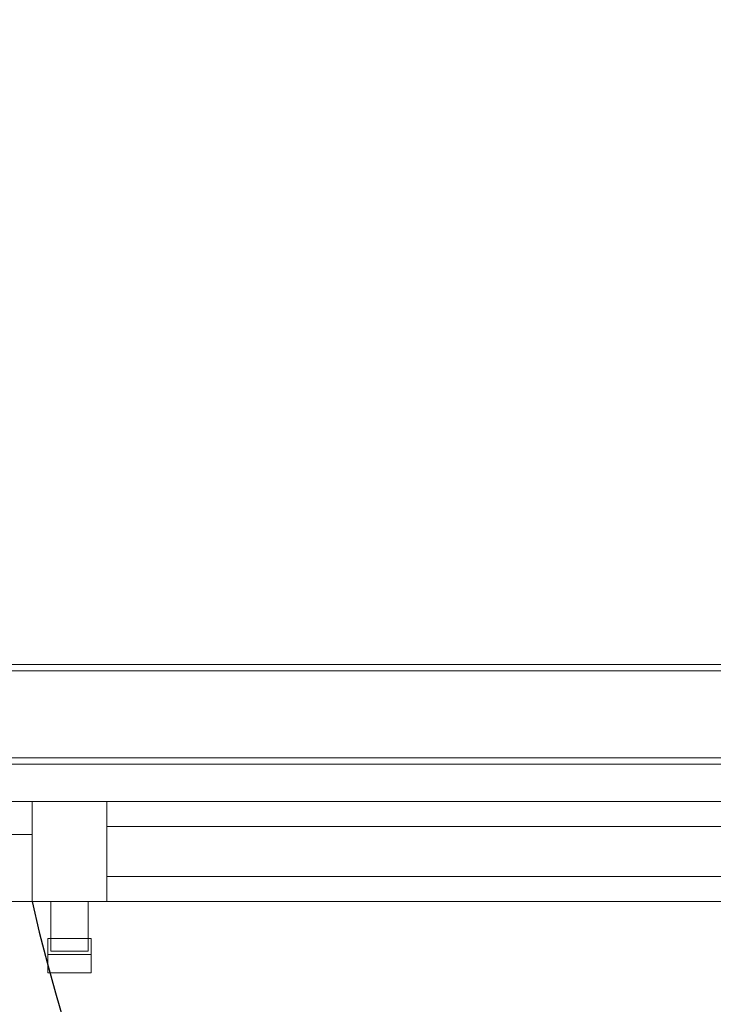
# Model space of a CAD drawing. Units: millimetres. Extents: x -5 to 1831, y -1431 to 170.
# Drawn here: x 692 to 1046, y -835 to -333 of the extents above; entities that cross this region are included whole.
import ezdxf

# ---------------------------------------------------------------- set-up
doc = ezdxf.new("R2010")
doc.units = ezdxf.units.MM
doc.layers.add('3D', color=251, linetype='CONTINUOUS', lineweight=0)
doc.layers.add('PLAN', color=1, linetype='CONTINUOUS', lineweight=0)
doc.layers.add('ДвериЯщикиОтступ', color=10, linetype='CONTINUOUS')

msp = doc.modelspace()

# ---------------------------------------------------------------- linework, layer by layer
at = {"layer": '3D', "lineweight": 9}
for points in [[(1383.39, -731.45, 2118.02), (1383.39, 0, 2118.02), (0, 0, 2118.02), (0, -731.45, 2118.02)], [(1383.39, -731.45, 159.01), (0, -731.45, 159.01), (0, 0, 159.01), (1383.39, 0, 159.01)], [(1332.51, -731.45, 512.01), (1332.51, -6.36, 512.01), (50.88, -6.36, 512.01), (50.88, -731.45, 512.01)], [(50.88, -731.45, 2067.14), (50.88, -6.36, 2067.14), (1332.51, -6.36, 2067.14), (1332.51, -731.45, 2067.14)], [(1370.67, -661.48, 127.21), (12.72, -661.48, 127.21), (12.72, -661.48, 159.01), (1370.67, -661.48, 159.01)], [(1370.67, -661.48, 159.01), (12.72, -661.48, 159.01), (12.72, -664.66, 159.01), (1370.67, -664.66, 159.01)], [(1370.67, -712.37, 127.21), (12.72, -712.37, 127.21), (12.72, -661.48, 127.21), (1370.67, -661.48, 127.21)], [(1370.67, -664.66, 159.01), (12.72, -664.66, 159.01), (12.72, -664.66, 130.39), (1370.67, -664.66, 130.39)], [(1370.67, -664.66, 130.39), (12.72, -664.66, 130.39), (12.72, -709.19, 130.39), (1370.67, -709.19, 130.39)], [(1370.67, -709.19, 130.39), (12.72, -709.19, 130.39), (12.72, -709.19, 159.01), (1370.67, -709.19, 159.01)], [(1370.67, -709.19, 159.01), (12.72, -709.19, 159.01), (12.72, -712.37, 159.01), (1370.67, -712.37, 159.01)], [(1370.67, -712.37, 159.01), (12.72, -712.37, 159.01), (12.72, -712.37, 127.21), (1370.67, -712.37, 127.21)], [(1383.39, -731.45, 2118.02), (1383.39, -731.45, 2067.14), (0, -731.45, 2067.14), (0, -731.45, 2118.02)], [(1383.39, -731.45, 2067.14), (1383.39, -731.45, 2000.35), (0, -731.45, 2000.35), (0, -731.45, 2067.14)], [(1383.39, -731.45, 1911.31), (1383.39, -731.45, 1898.59), (0, -731.45, 1898.59), (0, -731.45, 1911.31)], [(1383.39, -731.45, 512.01), (1383.39, -731.45, 499.29), (0, -731.45, 499.29), (0, -731.45, 512.01)], [(1318.2, -731.45, 477.03), (65.19, -731.45, 477.03), (65.19, -731.45, 499.29), (1318.2, -731.45, 499.29)], [(1318.2, -782.33, 499.29), (1318.2, -731.45, 499.29), (65.19, -731.45, 499.29), (65.19, -782.33, 499.29)], [(65.19, -782.33, 477.03), (65.19, -731.45, 477.03), (1318.2, -731.45, 477.03), (1318.2, -782.33, 477.03)], [(1318.2, -731.45, 426.15), (65.19, -731.45, 426.15), (65.19, -731.45, 477.03), (1318.2, -731.45, 477.03)], [(65.19, -731.45, 477.03), (65.19, -782.33, 438.87), (1318.2, -782.33, 438.87), (1318.2, -731.45, 477.03)], [(1318.2, -731.45, 426.15), (1318.2, -782.33, 426.15), (65.19, -782.33, 426.15), (65.19, -731.45, 426.15)], [(1318.2, -731.45, 375.27), (65.19, -731.45, 375.27), (65.19, -731.45, 426.15), (1318.2, -731.45, 426.15)], [(65.19, -731.45, 426.15), (65.19, -782.33, 387.99), (1318.2, -782.33, 387.99), (1318.2, -731.45, 426.15)], [(1318.2, -731.45, 375.27), (1318.2, -782.33, 375.27), (65.19, -782.33, 375.27), (65.19, -731.45, 375.27)], [(1318.2, -731.45, 324.38), (65.19, -731.45, 324.38), (65.19, -731.45, 375.27), (1318.2, -731.45, 375.27)], [(65.19, -731.45, 375.27), (65.19, -782.33, 337.1), (1318.2, -782.33, 337.1), (1318.2, -731.45, 375.27)], [(1318.2, -731.45, 324.38), (1318.2, -782.33, 324.38), (65.19, -782.33, 324.38), (65.19, -731.45, 324.38)], [(1318.2, -731.45, 273.5), (65.19, -731.45, 273.5), (65.19, -731.45, 324.38), (1318.2, -731.45, 324.38)], [(65.19, -731.45, 324.38), (65.19, -782.33, 286.22), (1318.2, -782.33, 286.22), (1318.2, -731.45, 324.38)], [(1318.2, -731.45, 273.5), (1318.2, -782.33, 273.5), (65.19, -782.33, 273.5), (65.19, -731.45, 273.5)], [(1318.2, -731.45, 222.61), (65.19, -731.45, 222.61), (65.19, -731.45, 273.5), (1318.2, -731.45, 273.5)], [(65.19, -731.45, 273.5), (65.19, -782.33, 235.34), (1318.2, -782.33, 235.34), (1318.2, -731.45, 273.5)], [(1318.2, -731.45, 222.61), (1318.2, -782.33, 222.61), (65.19, -782.33, 222.61), (65.19, -731.45, 222.61)], [(1318.2, -731.45, 171.73), (65.19, -731.45, 171.73), (65.19, -731.45, 222.61), (1318.2, -731.45, 222.61)], [(65.19, -731.45, 222.61), (65.19, -782.33, 184.45), (1318.2, -782.33, 184.45), (1318.2, -731.45, 222.61)], [(1318.2, -731.45, 171.73), (1318.2, -782.33, 171.73), (65.19, -782.33, 171.73), (65.19, -731.45, 171.73)], [(1318.2, -731.45, 159.01), (65.19, -731.45, 159.01), (65.19, -731.45, 171.73), (1318.2, -731.45, 171.73)], [(1318.2, -782.33, 171.73), (1318.2, -731.45, 171.73), (65.19, -731.45, 171.73), (65.19, -782.33, 171.73)], [(65.19, -782.33, 159.01), (65.19, -731.45, 159.01), (1318.2, -731.45, 159.01), (1318.2, -782.33, 159.01)], [(698.06, -731.45, 512.01), (685.34, -731.45, 512.01), (685.34, -731.45, 1898.59), (698.06, -731.45, 1898.59)], [(698.06, -748.19, 1898.59), (698.06, -731.45, 1898.59), (685.34, -731.45, 1898.59), (685.34, -748.19, 1898.59)], [(685.34, -748.19, 512.01), (685.34, -731.45, 512.01), (698.06, -731.45, 512.01), (698.06, -748.19, 512.01)], [(698.06, -748.19, 512.01), (698.06, -731.45, 512.01), (698.06, -731.45, 1898.59), (698.06, -748.19, 1898.59)], [(1383.39, -782.33, 1898.59), (1383.39, -731.45, 1898.59), (698.06, -731.45, 1898.59), (698.06, -782.33, 1898.59)], [(698.06, -782.33, 1898.59), (698.06, -731.45, 1898.59), (698.06, -731.45, 512.01), (698.06, -782.33, 512.01)], [(698.06, -782.33, 512.01), (698.06, -731.45, 512.01), (1383.39, -731.45, 512.01), (1383.39, -782.33, 512.01)], [(1345.23, -782.33, 550.18), (1345.23, -731.45, 550.18), (736.22, -731.45, 550.18), (736.22, -782.33, 550.18)], [(736.22, -782.33, 550.18), (736.22, -731.45, 550.18), (736.22, -731.45, 1860.42), (736.22, -782.33, 1860.42)], [(736.22, -782.33, 1860.42), (736.22, -731.45, 1860.42), (1345.23, -731.45, 1860.42), (1345.23, -782.33, 1860.42)], [(685.34, -748.19, 1898.59), (685.34, -748.19, 512.01), (698.06, -748.19, 512.01), (698.06, -748.19, 1898.59)], [(25.44, -782.33, 2118.02), (25.44, -782.33, 2067.14), (1357.95, -782.33, 2067.14), (1357.95, -782.33, 2118.02)], [(25.44, -782.33, 2067.14), (25.44, -782.33, 2000.35), (1357.95, -782.33, 2000.35), (1357.95, -782.33, 2067.14)], [(25.44, -782.33, 1911.31), (25.44, -782.33, 1898.59), (1357.95, -782.33, 1898.59), (1357.95, -782.33, 1911.31)], [(25.44, -782.33, 512.01), (25.44, -782.33, 499.29), (1357.95, -782.33, 499.29), (1357.95, -782.33, 512.01)], [(65.19, -782.33, 499.29), (65.19, -782.33, 477.03), (1318.2, -782.33, 477.03), (1318.2, -782.33, 499.29)], [(65.19, -782.33, 438.87), (65.19, -782.33, 426.15), (1318.2, -782.33, 426.15), (1318.2, -782.33, 438.87)], [(65.19, -782.33, 387.99), (65.19, -782.33, 375.27), (1318.2, -782.33, 375.27), (1318.2, -782.33, 387.99)], [(65.19, -782.33, 337.1), (65.19, -782.33, 324.38), (1318.2, -782.33, 324.38), (1318.2, -782.33, 337.1)], [(65.19, -782.33, 286.22), (65.19, -782.33, 273.5), (1318.2, -782.33, 273.5), (1318.2, -782.33, 286.22)], [(65.19, -782.33, 235.34), (65.19, -782.33, 222.61), (1318.2, -782.33, 222.61), (1318.2, -782.33, 235.34)], [(65.19, -782.33, 184.45), (65.19, -782.33, 171.73), (1318.2, -782.33, 171.73), (1318.2, -782.33, 184.45)], [(65.19, -782.33, 171.73), (65.19, -782.33, 159.01), (1318.2, -782.33, 159.01), (1318.2, -782.33, 171.73)], [(728.27, -809.36, 1074.91), (706.01, -809.36, 1074.91), (706.01, -801.33, 1074.91), (728.27, -801.33, 1074.91)], [(728.27, -801.33, 1335.69), (706.01, -801.33, 1335.69), (706.01, -809.36, 1335.69), (728.27, -809.36, 1335.69)]]:
    msp.add_3dface(points, dxfattribs=at)
for points, invisible_edges in [([(50.88, -731.45, 2067.14), (1332.51, -731.45, 2067.14), (1383.39, -731.45, 2118.02), (0, -731.45, 2118.02)], 10), ([(1383.39, -731.45, 159.01), (1332.51, -731.45, 512.01), (50.88, -731.45, 512.01), (0, -731.45, 159.01)], 5), ([(0, -731.45, 2067.14), (1383.39, -731.45, 2067.14), (25.44, -782.33, 2067.14)], 14), ([(25.44, -782.33, 2118.02), (1357.95, -782.33, 2118.02), (1383.39, -731.45, 2118.02), (0, -731.45, 2118.02)], 10), ([(25.44, -782.33, 2000.35), (0, -731.45, 2000.35), (1383.39, -731.45, 2000.35), (1357.95, -782.33, 2000.35)], 5), ([(25.44, -782.33, 2067.14), (1357.95, -782.33, 2067.14), (1383.39, -731.45, 2067.14), (0, -731.45, 2067.14)], 10), ([(25.44, -782.33, 1911.31), (0, -731.45, 1911.31), (1383.39, -731.45, 1911.31), (1357.95, -782.33, 1911.31)], 5), ([(25.44, -782.33, 2000.35), (1357.95, -782.33, 2000.35), (1383.39, -731.45, 2000.35), (0, -731.45, 2000.35)], 10), ([(1062.19, -731.45, 1978.09), (0, -731.45, 1911.31), (0, -731.45, 2000.35), (1383.39, -731.45, 2000.35)], 9), ([(1062.19, -731.45, 1931.98), (1303.89, -731.45, 1931.98), (1383.39, -731.45, 1911.31), (0, -731.45, 1911.31)], 10), ([(1062.19, -731.45, 1931.98), (0, -731.45, 1911.31), (1062.19, -731.45, 1978.09)], 3), ([(25.44, -782.33, 1898.59), (0, -731.45, 1898.59), (1383.39, -731.45, 1898.59), (1357.95, -782.33, 1898.59)], 5), ([(25.44, -782.33, 1911.31), (1357.95, -782.33, 1911.31), (1383.39, -731.45, 1911.31), (0, -731.45, 1911.31)], 10), ([(25.44, -782.33, 499.29), (0, -731.45, 499.29), (1383.39, -731.45, 499.29), (1357.95, -782.33, 499.29)], 5), ([(25.44, -782.33, 512.01), (1357.95, -782.33, 512.01), (1383.39, -731.45, 512.01), (0, -731.45, 512.01)], 10), ([(1383.39, -731.45, 2067.14), (1383.39, -756.89, 2067.14), (1357.95, -782.33, 2067.14), (25.44, -782.33, 2067.14)], 10), ([(698.06, -731.45, 1898.59), (736.22, -731.45, 1860.42), (736.22, -731.45, 550.18), (698.06, -731.45, 512.01)], 5), ([(1345.23, -731.45, 1860.42), (736.22, -731.45, 1860.42), (698.06, -731.45, 1898.59), (1383.39, -731.45, 1898.59)], 10), ([(698.06, -731.45, 512.01), (736.22, -731.45, 550.18), (1345.23, -731.45, 550.18), (1383.39, -731.45, 512.01)], 5), ([(1062.19, -782.33, 1978.09), (1357.95, -782.33, 2000.35), (25.44, -782.33, 2000.35), (25.44, -782.33, 1911.31)], 9), ([(1062.19, -782.33, 1931.98), (25.44, -782.33, 1911.31), (1357.95, -782.33, 1911.31), (1303.89, -782.33, 1931.98)], 5), ([(25.44, -782.33, 1911.31), (1062.19, -782.33, 1931.98), (1062.19, -782.33, 1978.09)], 13), ([(736.22, -782.33, 1860.42), (1345.23, -782.33, 1860.42), (1383.39, -782.33, 1898.59), (698.06, -782.33, 1898.59)], 10), ([(1383.39, -782.33, 512.01), (1345.23, -782.33, 550.18), (736.22, -782.33, 550.18), (698.06, -782.33, 512.01)], 5), ([(736.22, -782.33, 550.18), (736.22, -782.33, 1860.42), (698.06, -782.33, 1898.59), (698.06, -782.33, 512.01)], 10), ([(708.88, -782.33, 1319.79), (710.39, -782.33, 1321.76), (712.37, -782.33, 1323.28), (707.6, -782.33, 1315.02)], 12), ([(707.6, -782.33, 1315.02), (707.92, -782.33, 1317.49), (708.88, -782.33, 1319.79)], 12), ([(710.39, -782.33, 1308.27), (708.88, -782.33, 1310.25), (707.92, -782.33, 1312.55), (707.6, -782.33, 1315.02)], 8), ([(707.6, -782.33, 1095.58), (707.92, -782.33, 1098.05), (708.88, -782.33, 1100.35), (712.37, -782.33, 1103.85)], 12), ([(707.6, -782.33, 1095.58), (712.37, -782.33, 1103.85), (708.88, -782.33, 1090.81), (707.92, -782.33, 1093.11)], 3), ([(707.6, -782.33, 1315.02), (707.92, -782.33, 1312.55), (707.92, -807.77, 1312.55), (707.6, -807.77, 1315.02)], 2), ([(707.6, -807.77, 1315.02), (707.92, -807.77, 1317.49), (707.92, -782.33, 1317.49), (707.6, -782.33, 1315.02)], 2), ([(707.6, -782.33, 1095.58), (707.92, -782.33, 1093.11), (707.92, -807.77, 1093.11), (707.6, -807.77, 1095.58)], 2), ([(707.6, -807.77, 1095.58), (707.92, -807.77, 1098.05), (707.92, -782.33, 1098.05), (707.6, -782.33, 1095.58)], 2), ([(707.92, -782.33, 1312.55), (708.88, -782.33, 1310.25), (708.88, -807.77, 1310.25), (707.92, -807.77, 1312.55)], 10), ([(708.88, -782.33, 1319.79), (707.92, -782.33, 1317.49), (707.92, -807.77, 1317.49), (708.88, -807.77, 1319.79)], 10), ([(707.92, -782.33, 1093.11), (708.88, -782.33, 1090.81), (708.88, -807.77, 1090.81), (707.92, -807.77, 1093.11)], 10), ([(708.88, -782.33, 1100.35), (707.92, -782.33, 1098.05), (707.92, -807.77, 1098.05), (708.88, -807.77, 1100.35)], 10), ([(712.37, -782.33, 1103.85), (708.88, -782.33, 1100.35), (710.39, -782.33, 1102.33)], 1), ([(708.88, -782.33, 1090.81), (717.14, -782.33, 1086.04), (710.39, -782.33, 1088.84)], 3), ([(708.88, -782.33, 1310.25), (710.39, -782.33, 1308.27), (710.39, -807.77, 1308.27), (708.88, -807.77, 1310.25)], 10), ([(710.39, -782.33, 1321.76), (708.88, -782.33, 1319.79), (708.88, -807.77, 1319.79), (710.39, -807.77, 1321.76)], 10), ([(708.88, -782.33, 1090.81), (710.39, -782.33, 1088.84), (710.39, -807.77, 1088.84), (708.88, -807.77, 1090.81)], 10), ([(710.39, -782.33, 1102.33), (708.88, -782.33, 1100.35), (708.88, -807.77, 1100.35), (710.39, -807.77, 1102.33)], 10), ([(721.91, -782.33, 1306.76), (719.61, -782.33, 1305.8), (712.37, -782.33, 1306.76), (710.39, -782.33, 1308.27)], 10), ([(717.14, -782.33, 1086.04), (714.67, -782.33, 1086.37), (712.37, -782.33, 1087.32), (710.39, -782.33, 1088.84)], 8), ([(710.39, -782.33, 1308.27), (712.37, -782.33, 1306.76), (712.37, -807.77, 1306.76), (710.39, -807.77, 1308.27)], 10), ([(712.37, -782.33, 1323.28), (710.39, -782.33, 1321.76), (710.39, -807.77, 1321.76), (712.37, -807.77, 1323.28)], 10), ([(710.39, -782.33, 1088.84), (712.37, -782.33, 1087.32), (712.37, -807.77, 1087.32), (710.39, -807.77, 1088.84)], 10), ([(712.37, -782.33, 1103.85), (710.39, -782.33, 1102.33), (710.39, -807.77, 1102.33), (712.37, -807.77, 1103.85)], 10), ([(712.37, -782.33, 1323.28), (719.61, -782.33, 1324.23), (721.91, -782.33, 1323.28), (723.88, -782.33, 1321.76)], 9), ([(714.67, -782.33, 1324.23), (717.14, -782.33, 1324.56), (719.61, -782.33, 1324.23), (712.37, -782.33, 1323.28)], 4), ([(719.61, -782.33, 1305.8), (717.14, -782.33, 1305.48), (714.67, -782.33, 1305.8), (712.37, -782.33, 1306.76)], 8), ([(712.37, -782.33, 1103.85), (714.67, -782.33, 1104.8), (717.14, -782.33, 1105.12)], 12), ([(712.37, -782.33, 1306.76), (714.67, -782.33, 1305.8), (714.67, -807.77, 1305.8), (712.37, -807.77, 1306.76)], 10), ([(714.67, -782.33, 1324.23), (712.37, -782.33, 1323.28), (712.37, -807.77, 1323.28), (714.67, -807.77, 1324.23)], 10), ([(712.37, -782.33, 1087.32), (714.67, -782.33, 1086.37), (714.67, -807.77, 1086.37), (712.37, -807.77, 1087.32)], 10), ([(714.67, -782.33, 1104.8), (712.37, -782.33, 1103.85), (712.37, -807.77, 1103.85), (714.67, -807.77, 1104.8)], 10), ([(717.14, -807.77, 1305.48), (714.67, -807.77, 1305.8), (714.67, -782.33, 1305.8), (717.14, -782.33, 1305.48)], 10), ([(717.14, -782.33, 1324.56), (714.67, -782.33, 1324.23), (714.67, -807.77, 1324.23), (717.14, -807.77, 1324.56)], 10), ([(717.14, -807.77, 1086.04), (714.67, -807.77, 1086.37), (714.67, -782.33, 1086.37), (717.14, -782.33, 1086.04)], 10), ([(717.14, -782.33, 1105.12), (714.67, -782.33, 1104.8), (714.67, -807.77, 1104.8), (717.14, -807.77, 1105.12)], 10), ([(717.14, -782.33, 1105.12), (719.61, -782.33, 1104.8), (721.91, -782.33, 1103.85), (725.4, -782.33, 1100.35)], 12), ([(723.88, -782.33, 1088.84), (721.91, -782.33, 1087.32), (719.61, -782.33, 1086.37), (717.14, -782.33, 1086.04)], 8), ([(717.14, -782.33, 1305.48), (719.61, -782.33, 1305.8), (719.61, -807.77, 1305.8), (717.14, -807.77, 1305.48)], 10), ([(717.14, -807.77, 1324.56), (719.61, -807.77, 1324.23), (719.61, -782.33, 1324.23), (717.14, -782.33, 1324.56)], 10), ([(717.14, -782.33, 1086.04), (719.61, -782.33, 1086.37), (719.61, -807.77, 1086.37), (717.14, -807.77, 1086.04)], 10), ([(717.14, -807.77, 1105.12), (719.61, -807.77, 1104.8), (719.61, -782.33, 1104.8), (717.14, -782.33, 1105.12)], 10), ([(719.61, -782.33, 1305.8), (721.91, -782.33, 1306.76), (721.91, -807.77, 1306.76), (719.61, -807.77, 1305.8)], 10), ([(721.91, -782.33, 1323.28), (719.61, -782.33, 1324.23), (719.61, -807.77, 1324.23), (721.91, -807.77, 1323.28)], 10), ([(719.61, -782.33, 1086.37), (721.91, -782.33, 1087.32), (721.91, -807.77, 1087.32), (719.61, -807.77, 1086.37)], 10), ([(721.91, -782.33, 1103.85), (719.61, -782.33, 1104.8), (719.61, -807.77, 1104.8), (721.91, -807.77, 1103.85)], 10), ([(721.91, -782.33, 1306.76), (726.68, -782.33, 1315.02), (725.4, -782.33, 1310.25), (723.88, -782.33, 1308.27)], 3), ([(725.4, -782.33, 1100.35), (721.91, -782.33, 1103.85), (723.88, -782.33, 1102.33)], 1), ([(721.91, -782.33, 1306.76), (723.88, -782.33, 1308.27), (723.88, -807.77, 1308.27), (721.91, -807.77, 1306.76)], 10), ([(723.88, -782.33, 1321.76), (721.91, -782.33, 1323.28), (721.91, -807.77, 1323.28), (723.88, -807.77, 1321.76)], 10), ([(721.91, -782.33, 1087.32), (723.88, -782.33, 1088.84), (723.88, -807.77, 1088.84), (721.91, -807.77, 1087.32)], 10), ([(723.88, -782.33, 1102.33), (721.91, -782.33, 1103.85), (721.91, -807.77, 1103.85), (723.88, -807.77, 1102.33)], 10), ([(726.35, -782.33, 1317.49), (726.68, -782.33, 1315.02), (723.88, -782.33, 1321.76), (725.4, -782.33, 1319.79)], 2), ([(726.68, -782.33, 1095.58), (726.35, -782.33, 1093.11), (725.4, -782.33, 1090.81), (723.88, -782.33, 1088.84)], 8), ([(723.88, -782.33, 1308.27), (725.4, -782.33, 1310.25), (725.4, -807.77, 1310.25), (723.88, -807.77, 1308.27)], 10), ([(725.4, -782.33, 1319.79), (723.88, -782.33, 1321.76), (723.88, -807.77, 1321.76), (725.4, -807.77, 1319.79)], 10), ([(723.88, -782.33, 1088.84), (725.4, -782.33, 1090.81), (725.4, -807.77, 1090.81), (723.88, -807.77, 1088.84)], 10), ([(725.4, -782.33, 1100.35), (723.88, -782.33, 1102.33), (723.88, -807.77, 1102.33), (725.4, -807.77, 1100.35)], 10), ([(725.4, -782.33, 1310.25), (726.68, -782.33, 1315.02), (726.35, -782.33, 1312.55)], 1), ([(725.4, -782.33, 1100.35), (726.35, -782.33, 1098.05), (726.68, -782.33, 1095.58)], 12), ([(725.4, -782.33, 1310.25), (726.35, -782.33, 1312.55), (726.35, -807.77, 1312.55), (725.4, -807.77, 1310.25)], 10), ([(726.35, -782.33, 1317.49), (725.4, -782.33, 1319.79), (725.4, -807.77, 1319.79), (726.35, -807.77, 1317.49)], 10), ([(725.4, -782.33, 1090.81), (726.35, -782.33, 1093.11), (726.35, -807.77, 1093.11), (725.4, -807.77, 1090.81)], 10), ([(726.35, -782.33, 1098.05), (725.4, -782.33, 1100.35), (725.4, -807.77, 1100.35), (726.35, -807.77, 1098.05)], 10), ([(726.68, -807.77, 1315.02), (726.35, -807.77, 1312.55), (726.35, -782.33, 1312.55), (726.68, -782.33, 1315.02)], 2), ([(726.68, -782.33, 1315.02), (726.35, -782.33, 1317.49), (726.35, -807.77, 1317.49), (726.68, -807.77, 1315.02)], 2), ([(726.68, -807.77, 1095.58), (726.35, -807.77, 1093.11), (726.35, -782.33, 1093.11), (726.68, -782.33, 1095.58)], 2), ([(726.68, -782.33, 1095.58), (726.35, -782.33, 1098.05), (726.35, -807.77, 1098.05), (726.68, -807.77, 1095.58)], 2), ([(706.01, -809.36, 1335.69), (706.01, -801.33, 1335.69), (706.01, -809.78, 1248.9), (706.01, -817.74, 1248.9)], 4), ([(706.01, -809.78, 1161.7), (706.01, -801.33, 1074.91), (706.01, -809.36, 1074.91), (706.01, -817.74, 1161.7)], 8), ([(706.01, -809.78, 1161.7), (728.27, -809.78, 1161.7), (728.27, -801.33, 1074.91), (706.01, -801.33, 1074.91)], 1), ([(706.01, -801.33, 1335.69), (728.27, -801.33, 1335.69), (728.27, -809.78, 1248.9), (706.01, -809.78, 1248.9)], 4), ([(728.27, -809.36, 1074.91), (728.27, -801.33, 1074.91), (728.27, -809.78, 1161.7), (728.27, -817.74, 1161.7)], 4), ([(728.27, -809.78, 1248.9), (728.27, -801.33, 1335.69), (728.27, -809.36, 1335.69), (728.27, -817.74, 1248.9)], 8), ([(721.91, -807.77, 1306.76), (707.6, -807.77, 1315.02), (710.39, -807.77, 1308.27), (712.37, -807.77, 1306.76)], 11), ([(707.92, -807.77, 1312.55), (708.88, -807.77, 1310.25), (710.39, -807.77, 1308.27), (707.6, -807.77, 1315.02)], 4), ([(708.88, -807.77, 1319.79), (707.92, -807.77, 1317.49), (707.6, -807.77, 1315.02), (712.37, -807.77, 1323.28)], 12), ([(707.6, -807.77, 1095.58), (707.92, -807.77, 1093.11), (708.88, -807.77, 1090.81), (712.37, -807.77, 1103.85)], 12), ([(708.88, -807.77, 1100.35), (707.92, -807.77, 1098.05), (707.6, -807.77, 1095.58), (712.37, -807.77, 1103.85)], 12), ([(708.88, -807.77, 1319.79), (712.37, -807.77, 1323.28), (710.39, -807.77, 1321.76)], 1), ([(708.88, -807.77, 1090.81), (710.39, -807.77, 1088.84), (717.14, -807.77, 1086.04), (723.88, -807.77, 1088.84)], 14), ([(708.88, -807.77, 1100.35), (712.37, -807.77, 1103.85), (710.39, -807.77, 1102.33)], 1), ([(712.37, -807.77, 1087.32), (714.67, -807.77, 1086.37), (717.14, -807.77, 1086.04), (710.39, -807.77, 1088.84)], 4), ([(719.61, -807.77, 1305.8), (721.91, -807.77, 1306.76), (712.37, -807.77, 1306.76), (714.67, -807.77, 1305.8)], 10), ([(721.91, -807.77, 1323.28), (719.61, -807.77, 1324.23), (712.37, -807.77, 1323.28), (723.88, -807.77, 1321.76)], 6), ([(719.61, -807.77, 1324.23), (717.14, -807.77, 1324.56), (714.67, -807.77, 1324.23), (712.37, -807.77, 1323.28)], 8), ([(712.37, -807.77, 1103.85), (726.68, -807.77, 1095.58), (717.14, -807.77, 1105.12), (714.67, -807.77, 1104.8)], 3), ([(719.61, -807.77, 1305.8), (714.67, -807.77, 1305.8), (717.14, -807.77, 1305.48)], 1), ([(719.61, -807.77, 1086.37), (721.91, -807.77, 1087.32), (723.88, -807.77, 1088.84), (717.14, -807.77, 1086.04)], 4), ([(721.91, -807.77, 1103.85), (719.61, -807.77, 1104.8), (717.14, -807.77, 1105.12), (726.68, -807.77, 1095.58)], 12), ([(725.4, -807.77, 1310.25), (721.91, -807.77, 1306.76), (723.88, -807.77, 1308.27)], 1), ([(725.4, -807.77, 1310.25), (726.35, -807.77, 1312.55), (726.68, -807.77, 1315.02), (721.91, -807.77, 1306.76)], 12), ([(721.91, -807.77, 1103.85), (726.68, -807.77, 1095.58), (725.4, -807.77, 1100.35), (723.88, -807.77, 1102.33)], 3), ([(726.35, -807.77, 1317.49), (725.4, -807.77, 1319.79), (723.88, -807.77, 1321.76), (726.68, -807.77, 1315.02)], 4), ([(725.4, -807.77, 1090.81), (726.35, -807.77, 1093.11), (726.68, -807.77, 1095.58), (723.88, -807.77, 1088.84)], 4), ([(725.4, -807.77, 1100.35), (726.68, -807.77, 1095.58), (726.35, -807.77, 1098.05)], 1), ([(728.27, -809.36, 1335.69), (706.01, -809.36, 1335.69), (706.01, -817.74, 1248.9), (728.27, -817.74, 1248.9)], 4), ([(728.27, -817.74, 1161.7), (706.01, -817.74, 1161.7), (706.01, -809.36, 1074.91), (728.27, -809.36, 1074.91)], 1), ([(706.01, -817.74, 1161.7), (706.01, -817.74, 1248.9), (706.01, -809.78, 1248.9), (706.01, -809.78, 1161.7)], 10), ([(728.27, -809.78, 1161.7), (706.01, -809.78, 1161.7), (706.01, -809.78, 1248.9), (728.27, -809.78, 1248.9)], 5), ([(728.27, -817.74, 1248.9), (728.27, -817.74, 1161.7), (728.27, -809.78, 1161.7), (728.27, -809.78, 1248.9)], 10), ([(728.27, -817.74, 1248.9), (706.01, -817.74, 1248.9), (706.01, -817.74, 1161.7), (728.27, -817.74, 1161.7)], 5)]:
    msp.add_3dface(points, dxfattribs=dict(at, invisible_edges=invisible_edges))
at = {"layer": '3D', "lineweight": 9, "transparency": 33554509}
for points in [[(1345.23, -744.17, 550.18), (736.22, -744.17, 550.18), (736.22, -744.17, 1860.42), (1345.23, -744.17, 1860.42)], [(1345.23, -769.61, 1860.42), (1345.23, -744.17, 1860.42), (736.22, -744.17, 1860.42), (736.22, -769.61, 1860.42)], [(736.22, -769.61, 1860.42), (736.22, -744.17, 1860.42), (736.22, -744.17, 550.18), (736.22, -769.61, 550.18)], [(736.22, -769.61, 550.18), (736.22, -744.17, 550.18), (1345.23, -744.17, 550.18), (1345.23, -769.61, 550.18)]]:
    msp.add_3dface(points, dxfattribs=at)
at = {"layer": '3D', "color": 4, "lineweight": 9, "transparency": 33554509}
msp.add_3dface([(736.22, -769.61, 1860.42), (736.22, -769.61, 550.18), (1345.23, -769.61, 550.18), (1345.23, -769.61, 1860.42)], dxfattribs=at)
at = {"layer": 'PLAN'}
for p, q in [((0, -731.45), (1383.39, -731.45)), ((698.06, -731.45), (1383.39, -731.45)), ((25.44, -782.33), (1357.95, -782.33)), ((707.6, -782.33), (707.6, -801.33)), ((726.68, -782.33), (726.68, -801.33)), ((706.01, -801.33), (728.27, -801.33)), ((706.01, -801.33), (706.01, -818.84)), ((728.27, -818.84), (728.27, -801.33)), ((706.01, -818.84), (728.27, -818.84))]:
    msp.add_line(p, q, dxfattribs=at)
at = {"layer": 'ДвериЯщикиОтступ'}
msp.add_arc((1522.7, -597.57), 845.09, 192.62863, 260.51195, dxfattribs=at)

doc.saveas('drawing.dxf')
